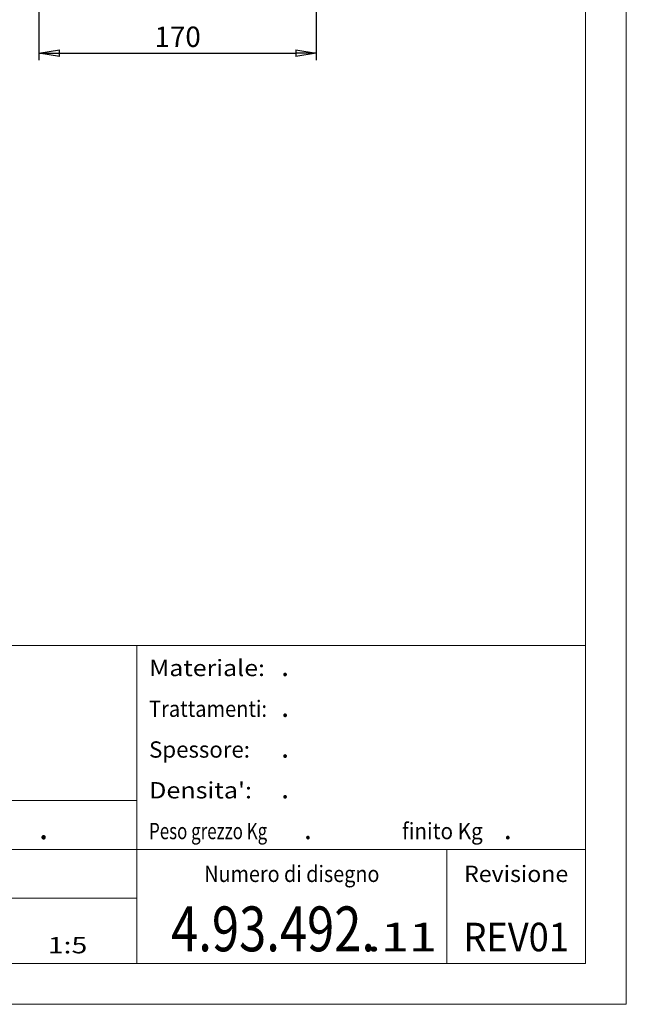
# Model space of a CAD drawing. Units: millimetres. Extents: x 0 to 210, y 0 to 297.
# Drawn here: x 136 to 210, y 0 to 121 of the extents above; entities that cross this region are included whole.
import ezdxf
from ezdxf.enums import TextEntityAlignment as Align

# ---------------------------------------------------------------- set-up
doc = ezdxf.new("R2010")
doc.units = ezdxf.units.MM
doc.layers.get('0').update_dxf_attribs({"color": 3, "lineweight": 0})
doc.layers.add('1', color=3, linetype='Continuous', lineweight=0)
doc.styles.add('Default', font='txt')
doc.styles.add('Mirco', font='txt')
doc.dimstyles.new('Mirco', dxfattribs={"dimtxt": 2.5, "dimasz": 2.5, "dimexe": 0.875, "dimexo": 1, "dimgap": 0.75, "dimtad": 1, "dimzin": 12, "dimdsep": 46, "dimtxsty": 'Mirco', "dimblk": 'CLOSED', "dimcen": 0.09, "dimclrt": 7, "dimadec": 0, "dimazin": 0, "dimtfac": 0.8, "dimtdec": 3, "dimtmove": 0, "dimatfit": 3, "dimldrblk": 'CLOSED', "dimfxl": 0, "dimtolj": 1, "dimarcsym": 0})

# ---------------------------------------------------------------- blocks, each defined once
blk = doc.blocks.new('_Closed')
at = {"color": 0, "linetype": 'ByBlock', "lineweight": -2}
for p, q in [((-1, 0.166667), (0, 0)), ((-1, 0.166667), (-1, -0.166667)), ((0, 0), (-1, -0.166667)), ((0, 0), (-1, 0))]:
    blk.add_line(p, q, dxfattribs=at)
blk = doc.blocks.new('*D18')
at = {"layer": '1', "color": 0, "linetype": 'Continuous', "lineweight": -2}
for p, q in [((138, 139.66), (138, 115.79)), ((172, 139.66), (172, 115.79)), ((140.5, 116.66), (169.5, 116.66))]:
    blk.add_line(p, q, dxfattribs=at)
at = {"layer": 'Defpoints', "color": 0}
for p in [(138, 140.66), (172, 140.66), (172, 116.66)]:
    blk.add_point(p, dxfattribs=at)
at = {"layer": '1', "color": 0, "lineweight": -2, "xscale": 2.5, "yscale": 2.5, "zscale": 2.5, "rotation": 180}
blk.add_blockref('_Closed', (138, 116.66), dxfattribs=at)
at = {"layer": '1', "color": 0, "lineweight": -2, "xscale": 2.5, "yscale": 2.5, "zscale": 2.5}
blk.add_blockref('_Closed', (172, 116.66), dxfattribs=at)
at = {"layer": '1', "color": 7, "lineweight": 0, "insert": (155, 118.66), "char_height": 2.5, "attachment_point": 5, "style": 'Mirco'}
blk.add_mtext('\\A1;170', dxfattribs=at)

msp = doc.modelspace()

# ---------------------------------------------------------------- linework, layer by layer
at = {"layer": '1', "color": 4, "linetype": 'Continuous', "lineweight": 0}
for p, q in [((210, 0), (210, 297)), ((150, 19), (79, 19)), ((188, 5), (188, 19)), ((150, 13), (79, 13)), ((0, 0), (210, 0))]:
    msp.add_line(p, q, dxfattribs=at)
at = {"layer": '1', "color": 6, "linetype": 'Continuous', "lineweight": 0}
for p, q in [((205, 292), (205, 5)), ((205, 5), (24, 5))]:
    msp.add_line(p, q, dxfattribs=at)
at = {"layer": '1', "color": 7, "linetype": 'Continuous', "lineweight": 0}
for p, q in [((205, 44), (24, 44)), ((205, 44), (24, 44)), ((150, 44), (150, 5)), ((150, 25), (24, 25)), ((205, 19), (150, 19))]:
    msp.add_line(p, q, dxfattribs=at)

# ---------------------------------------------------------------- texts
at = {"layer": '1', "color": 4, "linetype": 'Continuous', "lineweight": 0, "style": 'Default'}
for s, width, p in [('Materiale:', 1.12, (151.5, 40.25)), ('Trattamenti:', 0.9, (151.5, 35.25)), ("Densita':", 1.13, (151.5, 25.25)), ('Peso grezzo Kg', 0.76, (151.5, 20.25)), ('finito Kg', 0.93, (182.5, 20.25))]:
    msp.add_text(s, height=2, dxfattribs=dict(at, width=width)).set_placement(p)
at = {"layer": '1', "color": 7, "linetype": 'Continuous', "lineweight": 0, "style": 'Default'}
for height, p in [(2.5, (167.7, 40.25)), (2.5, (167.7, 35.25)), (2.5, (167.7, 30.25)), (2.5, (167.7, 25.25)), (3, (138, 20.25)), (2.5, (170.5, 20.25)), (2.5, (195, 20.25))]:
    msp.add_text('.', height=height, dxfattribs=at).set_placement(p)
at = {"layer": '1', "color": 4, "linetype": 'Continuous', "lineweight": 0, "style": 'Default'}
msp.add_text('Spessore:', height=2, dxfattribs=at).set_placement((151.5, 30.25))
for s, width, p in [('Numero di disegno', 0.89, (169, 15)), ('Revisione', 1.04, (196.5, 15)), ('1:5', 1.28, (141.5, 6.25))]:
    msp.add_text(s, height=2, dxfattribs=dict(at, width=width)).set_placement(p, align=Align.CENTER)
at = {"layer": '1', "color": 6, "linetype": 'Continuous', "lineweight": 0, "style": 'Default'}
for s, height, width, p in [('4.93.492.', 5.5, 0.8, (166.7, 6.5)), ('REV01', 3.5, 0.93, (196.5, 6.5))]:
    msp.add_text(s, height=height, dxfattribs=dict(at, width=width)).set_placement(p, align=Align.CENTER)
at = {"layer": '1', "color": 7, "linetype": 'Continuous', "lineweight": 0, "style": 'Default', "width": 1.3}
msp.add_text('.11', height=3.5, dxfattribs=at).set_placement((182.5, 6.5), align=Align.CENTER)

# ---------------------------------------------------------------- dimensions: what is measured, and where the dimension line sits
at = {"layer": '1', "color": 3, "linetype": 'Continuous', "lineweight": 0}
dim = msp.add_aligned_dim(p1=(138, 140.6633), p2=(172, 140.6633), distance=-24, dimstyle='Mirco', override={"dimlfac": 5, "dimrnd": 1, "dimpost": ''}, dxfattribs=at)
dim.commit()
dim.dimension.update_dxf_attribs({"geometry": '*D18', "text_midpoint": (155, 118.6633)})

doc.saveas('drawing.dxf')
